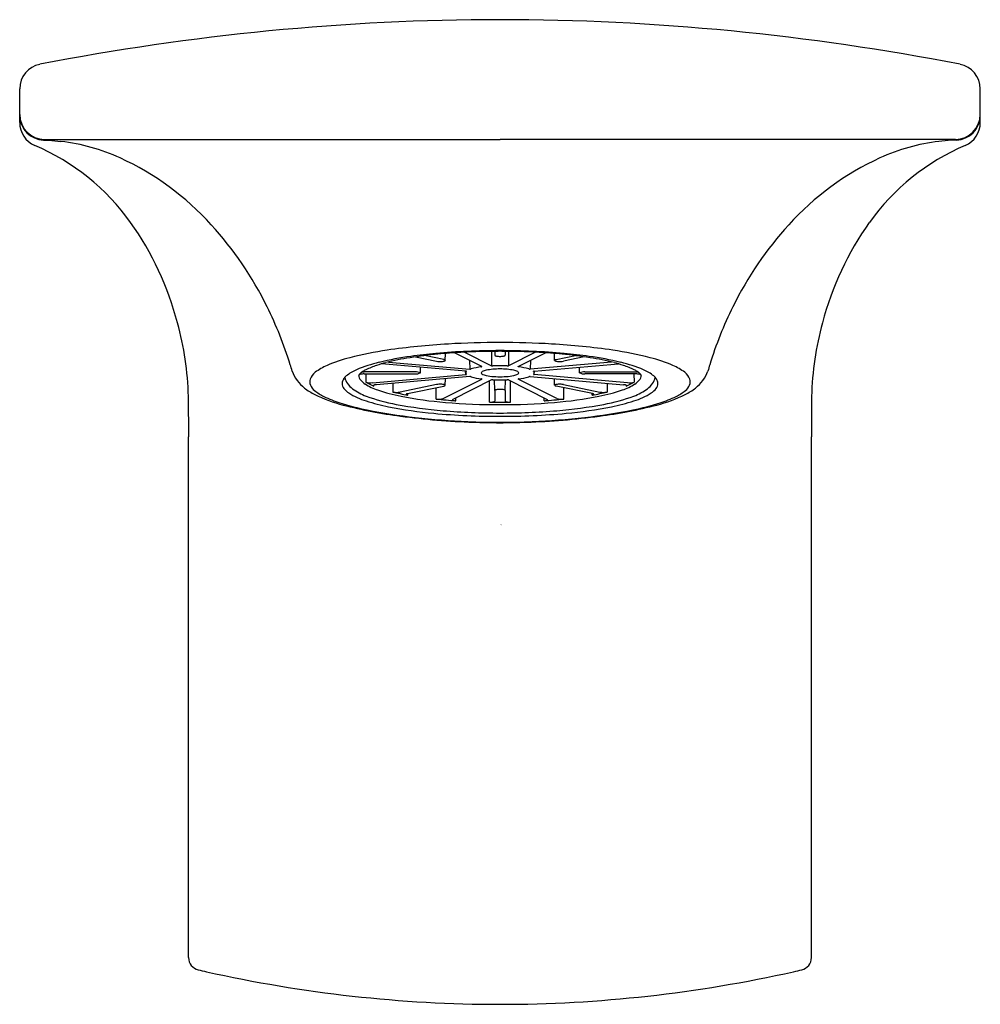
# Model space of a CAD drawing. Extents: x 4489.14 to 4492.22, y 285.47 to 288.63.
import ezdxf

# ---------------------------------------------------------------- set-up
doc = ezdxf.new("R2010")
doc.units = 0
doc.header["$LTSCALE"] = 0.64311
doc.layers.get('0').update_dxf_attribs({"color": 255, "linetype": 'CONTINUOUS'})
doc.layers.get('DEFPOINTS').update_dxf_attribs({"linetype": 'CONTINUOUS'})
doc.styles.get("Standard").update_dxf_attribs({"font": 'txt', "width": 0.8})

msp = doc.modelspace()

# ---------------------------------------------------------------- linework, layer by layer
for p, q in [((4489.1371, 288.3004), (4489.1371, 288.4085)), ((4492.218, 288.3004), (4492.218, 288.4085)), ((4489.1371, 288.3213), (4489.1371, 288.3237)), ((4492.218, 288.3213), (4492.218, 288.3237)), ((4489.2134, 288.2438), (4489.2135, 288.2438)), ((4489.2135, 288.2438), (4489.2399, 288.2425)), ((4489.2171, 288.2462), (4490.6776, 288.2462)), ((4489.2399, 288.2425), (4489.2696, 288.2399)), ((4492.1381, 288.2462), (4490.6776, 288.2462)), ((4492.1152, 288.2425), (4492.0855, 288.2399)), ((4492.1417, 288.2438), (4492.1152, 288.2425)), ((4492.1417, 288.2438), (4492.1417, 288.2438)), ((4490.5022, 287.5377), (4490.5026, 287.5598)), ((4490.6192, 287.5179), (4490.5314, 287.562)), ((4490.5639, 287.564), (4490.6503, 287.5206)), ((4490.6505, 287.5667), (4490.6503, 287.5206)), ((4490.6608, 287.5668), (4490.6608, 287.5543)), ((4490.6944, 287.5668), (4490.6944, 287.5543)), ((4490.7047, 287.5667), (4490.7048, 287.5206)), ((4490.7912, 287.564), (4490.7048, 287.5206)), ((4490.7359, 287.5179), (4490.8238, 287.562)), ((4490.8529, 287.5377), (4490.8525, 287.5598)), ((4490.5678, 287.5034), (4490.298, 287.5267)), ((4490.3195, 287.5324), (4490.5807, 287.5099)), ((4490.4071, 287.5491), (4490.4735, 287.5353)), ((4490.4973, 287.5402), (4490.4359, 287.553)), ((4490.58, 287.5376), (4490.5807, 287.5099)), ((4490.7751, 287.5376), (4490.7745, 287.5099)), ((4491.0356, 287.5324), (4490.7745, 287.5099)), ((4490.7873, 287.5034), (4491.0572, 287.5267)), ((4490.8578, 287.5402), (4490.9193, 287.553)), ((4490.948, 287.5491), (4490.8816, 287.5353)), ((4490.4058, 287.5013), (4490.2419, 287.5013)), ((4490.2419, 287.4943), (4490.4058, 287.4943)), ((4490.2478, 287.4943), (4490.2473, 287.4684)), ((4490.2686, 287.4663), (4490.5678, 287.4921)), ((4490.4226, 287.4978), (4490.423, 287.5159)), ((4490.5678, 287.4921), (4490.5674, 287.5035)), ((4490.57, 287.5026), (4490.5701, 287.5027)), ((4490.5701, 287.4928), (4490.57, 287.493)), ((4490.6178, 287.5186), (4490.6178, 287.517)), ((4490.6195, 287.5176), (4490.6192, 287.5179)), ((4490.7356, 287.5176), (4490.7359, 287.5179)), ((4490.7374, 287.5186), (4490.7373, 287.517)), ((4490.7851, 287.5026), (4490.7851, 287.5027)), ((4490.7851, 287.4928), (4490.7851, 287.493)), ((4490.7873, 287.4921), (4490.7878, 287.5035)), ((4491.0865, 287.4663), (4490.7873, 287.4921)), ((4490.9325, 287.4978), (4490.9322, 287.5159)), ((4490.9493, 287.5013), (4491.1133, 287.5013)), ((4491.1133, 287.4943), (4490.9493, 287.4943)), ((4491.1073, 287.4943), (4491.1078, 287.4684)), ((4490.5807, 287.4856), (4490.2815, 287.4599)), ((4490.3344, 287.4644), (4490.3342, 287.4364)), ((4490.4735, 287.4603), (4490.3576, 287.4362)), ((4490.4953, 287.4154), (4490.6192, 287.4776)), ((4490.5022, 287.4578), (4490.5026, 287.4789)), ((4490.6503, 287.475), (4490.5264, 287.4128)), ((4490.6192, 287.4782), (4490.6192, 287.4776)), ((4490.6192, 287.4776), (4490.6195, 287.4779)), ((4490.6436, 287.4039), (4490.6436, 287.4716)), ((4490.6608, 287.4413), (4490.6602, 287.4752)), ((4490.6944, 287.4413), (4490.695, 287.4752)), ((4490.7048, 287.475), (4490.8288, 287.4128)), ((4490.7116, 287.4039), (4490.7116, 287.4716)), ((4490.7359, 287.4776), (4490.7356, 287.4779)), ((4490.7359, 287.4782), (4490.7359, 287.4776)), ((4490.8598, 287.4154), (4490.7359, 287.4776)), ((4490.7745, 287.4856), (4491.0737, 287.4599)), ((4490.8529, 287.4578), (4490.8525, 287.4789)), ((4490.8816, 287.4603), (4490.9975, 287.4362)), ((4491.0208, 287.4644), (4491.0209, 287.4364)), ((4490.3814, 287.4313), (4490.4973, 287.4554)), ((4490.3823, 287.4264), (4490.3825, 287.4315)), ((4490.4733, 287.4137), (4490.4733, 287.4504)), ((4490.6608, 287.4413), (4490.6608, 287.4072)), ((4490.6944, 287.4413), (4490.6944, 287.4072)), ((4490.9738, 287.4313), (4490.8578, 287.4554)), ((4490.8818, 287.4137), (4490.8818, 287.4504)), ((4490.9728, 287.4264), (4490.9727, 287.4315)), ((4489.678, 287.4224), (4489.6787, 287.2926)), ((4490.5264, 287.4128), (4490.5252, 287.4115)), ((4490.5362, 287.4083), (4490.5362, 287.4177)), ((4490.819, 287.4083), (4490.819, 287.4177)), ((4490.8288, 287.4128), (4490.83, 287.4115)), ((4491.6771, 287.4224), (4491.6764, 287.2926)), ((4489.6788, 285.6228), (4489.6787, 287.2926)), ((4491.6764, 285.6228), (4491.6764, 287.2926))]:
    msp.add_line(p, q)
for centre, radius, start, end in [((4490.6846, 280.8763), 7.7538, 90.05177, 101.02384), ((4490.6706, 280.8763), 7.7538, 78.97617, 89.94824), ((4489.2171, 288.4084), 0.08, 100.9561, 179.9851), ((4492.138, 288.4084), 0.08, 0.0149, 79.044), ((4489.2171, 288.3262), 0.08, 180.3457, 269.9844), ((4489.2171, 288.3237), 0.08, 181.7417, 267.4038), ((4492.138, 288.3262), 0.08, 270.0156, 359.6544), ((4492.138, 288.3237), 0.08, 272.5962, 358.2583), ((4489.2171, 288.3004), 0.08, 179.9989, 246.4945), ((4492.138, 288.3004), 0.08, 293.5055, 0.0011), ((4488.8959, 287.551), 0.7354, 35.7075, 66.8311), ((4489.1921, 287.5962), 0.6483, 65.6379, 83.1336), ((4492.4593, 287.551), 0.7354, 113.1689, 144.2926), ((4492.163, 287.5962), 0.6483, 96.8664, 114.3621), ((4489.0804, 287.3643), 0.9057, 42.1962, 65.249), ((4492.2748, 287.3643), 0.9057, 114.751, 137.8038), ((4488.6867, 287.408), 0.9887, 14.654, 35.3609), ((4488.9177, 287.2113), 1.1289, 26.2059, 42.4049), ((4492.4374, 287.2113), 1.1289, 137.5951, 153.7941), ((4492.6684, 287.408), 0.9887, 144.6391, 165.346), ((4488.8049, 287.153), 1.2559, 17.173, 26.3208), ((4492.5502, 287.153), 1.2559, 153.6792, 162.827), ((4488.7335, 287.4033), 0.9447, 1.1564, 15.6461), ((4492.6216, 287.4033), 0.9447, 164.3539, 178.8436), ((4490.6334, 285.4019), 2.1917, 93.1774, 98.3388), ((4490.6757, 284.7457), 2.8493, 89.9622, 93.2961), ((4490.6795, 284.7457), 2.8493, 86.704, 90.0378), ((4490.7218, 285.4019), 2.1917, 81.6612, 86.8226), ((4490.4845, 286.4203), 1.1625, 98.3574, 104.3658), ((4490.6139, 286.1354), 1.4287, 95.4406, 99.0591), ((4490.624, 285.8983), 1.6686, 95.2318, 98.0028), ((4490.664, 285.46), 2.1087, 92.4825, 95.2272), ((4490.6589, 285.6879), 1.8785, 93.2664, 95.5116), ((4490.6734, 285.4472), 2.1196, 91.8024, 93.288), ((4490.6772, 285.1734), 2.3956, 89.992, 92.5021), ((4490.6774, 285.3252), 2.2417, 90.6215, 91.8059), ((4490.6776, 285.31), 2.2568, 89.9999, 90.6227), ((4490.6779, 285.1734), 2.3956, 87.4979, 90.008), ((4490.6776, 285.31), 2.2568, 89.3774, 90.0001), ((4490.6778, 285.3252), 2.2417, 88.1941, 89.3785), ((4490.6818, 285.4472), 2.1196, 86.712, 88.1976), ((4490.6912, 285.46), 2.1087, 84.7728, 87.5175), ((4490.6963, 285.6879), 1.8785, 84.4884, 86.7336), ((4490.7413, 286.1354), 1.4287, 80.941, 84.5595), ((4490.7311, 285.8983), 1.6686, 81.9972, 84.7682), ((4490.8707, 286.4203), 1.1625, 75.6342, 81.6426), ((4448.5411, 275.0212), 43.3077, 16.75166, 16.77965), ((4490.3163, 287.0728), 0.4887, 104.2415, 113.3265), ((4490.4003, 287.0723), 0.4723, 103.4859, 112.7791), ((4490.4315, 287.0656), 0.48, 104.4354, 108.2365), ((4490.5359, 286.5041), 1.0564, 97.8459, 103.4515), ((4490.5196, 286.7131), 0.8434, 98.9103, 104.2586), ((4490.4841, 287.5911), 0.0568, 259.2488, 268.7319), ((4490.4856, 287.603), 0.0688, 267.7657, 279.0867), ((4490.4933, 287.5548), 0.0199, 278.9547, 290.9171), ((4490.493, 287.519), 0.0216, 72.0882, 78.5834), ((4490.4974, 287.532), 0.00789, 59.1177, 72.9207), ((4490.4988, 287.5405), 0.00463, 290.1337, 310.1243), ((4490.4999, 287.5363), 0.00292, 45.8439, 57.9699), ((4490.5008, 287.5381), 0.00155, 311.9576, 328.3438), ((4490.501, 287.5375), 0.00128, 23.1285, 45.5522), ((4490.5014, 287.5378), 0.000863, 328.5631, 357.6196), ((4490.5015, 287.5377), 0.000784, 359.7542, 22.534), ((4490.6617, 287.5543), 0.00093, 182.4784, 220.127), ((4490.6637, 287.5563), 0.00378, 223.0355, 251.0596), ((4490.6702, 287.573), 0.0216, 249.2873, 260.4684), ((4490.6772, 287.6181), 0.0674, 260.9252, 270.315), ((4490.678, 287.6181), 0.0674, 269.685, 279.0748), ((4490.685, 287.573), 0.0216, 279.5316, 290.7128), ((4490.6914, 287.5563), 0.00378, 288.9405, 316.9645), ((4490.6935, 287.5543), 0.00093, 319.873, 357.5216), ((4490.8537, 287.5377), 0.000784, 157.466, 180.2458), ((4490.8538, 287.5378), 0.000863, 182.3805, 211.4369), ((4490.8542, 287.5375), 0.00128, 134.4478, 156.8715), ((4490.8544, 287.5381), 0.00155, 211.6562, 228.0424), ((4490.8553, 287.5363), 0.00292, 122.0301, 134.1562), ((4490.8563, 287.5405), 0.00463, 229.8757, 249.8663), ((4490.8578, 287.532), 0.00789, 107.0794, 120.8823), ((4490.8618, 287.5548), 0.0199, 249.0829, 261.0453), ((4490.8621, 287.519), 0.0216, 101.4166, 107.9118), ((4490.8696, 287.603), 0.0688, 260.9134, 272.2344), ((4490.871, 287.5911), 0.0568, 271.2682, 280.7512), ((4490.8192, 286.5041), 1.0564, 76.5485, 82.1541), ((4490.8356, 286.7131), 0.8434, 75.7414, 81.0897), ((4490.9237, 287.0656), 0.48, 71.7635, 75.5646), ((4490.9548, 287.0723), 0.4723, 67.2209, 76.5141), ((4491.0389, 287.0728), 0.4887, 66.6735, 75.7585), ((4532.8141, 275.0212), 43.3077, 163.22036, 163.24835), ((4490.125, 287.5446), 0.1212, 199.8069, 231.9106), ((4490.1142, 287.4606), 0.0486, 126.8175, 159.6272), ((4490.1943, 287.3566), 0.1798, 113.4372, 127.3742), ((4490.2711, 287.3819), 0.1368, 113.0727, 129.2423), ((4490.2334, 287.4802), 0.0136, 118.6602, 131.0841), ((4490.216, 287.4983), 0.0116, 316.8363, 325.5865), ((4490.2513, 287.473), 0.0319, 133.6317, 143.9095), ((4490.2327, 287.4804), 0.0131, 101.0998, 116.4448), ((4490.2646, 287.4576), 0.0522, 122.0439, 132.54), ((4490.2411, 287.4377), 0.0566, 89.2084, 101.1572), ((4490.2419, 287.5767), 0.0754, 265.743, 269.9896), ((4490.3006, 287.4017), 0.1187, 116.8789, 122.445), ((4490.3606, 287.277), 0.257, 107.974, 116.2434), ((4490.4058, 287.4589), 0.0424, 66.5292, 89.8957), ((4490.4059, 287.5361), 0.0418, 269.8484, 293.5573), ((4490.5724, 287.4978), 0.0048, 169.8261, 193.7075), ((4490.5729, 287.4978), 0.00531, 147.5273, 170.8338), ((4490.5734, 287.4979), 0.00577, 192.8467, 215.9567), ((4490.5672, 287.4944), 0.00911, 76.0707, 85.7799), ((4490.5673, 287.5003), 0.00824, 273.8792, 285.9981), ((4490.5769, 287.4953), 0.00999, 133.5635, 147.9827), ((4490.5773, 287.5006), 0.0105, 215.0789, 226.268), ((4490.5689, 287.5011), 0.00216, 60.9056, 76.8131), ((4490.569, 287.4942), 0.00186, 287.2246, 299.9755), ((4490.5697, 287.5026), 0.000421, 29.0239, 63.6365), ((4490.5697, 287.493), 0.000444, 298.6756, 328.6685), ((4490.57, 287.5027), 0.00013, 353.8947, 29.6771), ((4490.5699, 287.4928), 0.000159, 330.5997, 7.168), ((4490.5821, 287.5238), 0.014, 264.3956, 283.0091), ((4490.6419, 287.3192), 0.1993, 96.9493, 106.541), ((4490.6203, 287.4978), 0.00274, 153.237, 189.0437), ((4490.622, 287.4984), 0.00447, 193.5744, 234.4351), ((4490.6169, 287.5244), 0.00749, 277.2918, 284.4898), ((4490.6236, 287.4959), 0.00646, 117.799, 151.5469), ((4490.6182, 287.5194), 0.0023, 283.4092, 298.0296), ((4490.6191, 287.5178), 0.00048, 295.6114, 325.4134), ((4490.6331, 287.5135), 0.0232, 233.6337, 254.9296), ((4490.6193, 287.5176), 0.000178, 325.8186, 359.8514), ((4490.6404, 287.4658), 0.041, 100.8199, 118.9936), ((4490.6748, 287.2975), 0.2127, 89.258, 101.4124), ((4490.6536, 287.5316), 0.0115, 253.2034, 274.3325), ((4490.6774, 287.0045), 0.5161, 89.9821, 92.5435), ((4490.6777, 287.0045), 0.5161, 87.4565, 90.0179), ((4490.6803, 287.2975), 0.2127, 78.5876, 90.7421), ((4490.7015, 287.5316), 0.0115, 265.6676, 286.7966), ((4490.7147, 287.4658), 0.041, 61.0064, 79.1801), ((4490.722, 287.5135), 0.0232, 285.0704, 306.3663), ((4490.7316, 287.4959), 0.00646, 28.4531, 62.201), ((4490.7358, 287.5176), 0.000178, 180.1486, 214.1814), ((4490.7361, 287.5178), 0.00048, 214.5866, 244.3886), ((4490.7332, 287.4984), 0.00447, 305.565, 346.4257), ((4490.7369, 287.5194), 0.0023, 241.9704, 256.5908), ((4490.7383, 287.5244), 0.00749, 255.5103, 262.7082), ((4490.7132, 287.3192), 0.1993, 73.459, 83.0507), ((4490.7348, 287.4978), 0.00274, 350.9563, 26.763), ((4490.7731, 287.5238), 0.014, 256.9909, 275.6044), ((4490.7854, 287.5026), 0.000421, 116.3635, 150.9762), ((4490.7852, 287.5027), 0.00013, 150.323, 186.1053), ((4490.7782, 287.4953), 0.00999, 32.0173, 46.4365), ((4490.7779, 287.5006), 0.0105, 313.732, 324.9211), ((4490.7852, 287.4928), 0.000159, 172.832, 209.4003), ((4490.7855, 287.493), 0.000444, 211.3315, 241.3244), ((4490.7862, 287.4942), 0.00186, 240.0245, 252.7754), ((4490.7863, 287.5011), 0.00216, 103.1869, 119.0944), ((4490.7879, 287.5003), 0.00824, 254.0019, 266.1208), ((4490.788, 287.4944), 0.00911, 94.2202, 103.9293), ((4490.7818, 287.4979), 0.00577, 324.0433, 347.1533), ((4490.7822, 287.4978), 0.00531, 9.1662, 32.4727), ((4490.7828, 287.4978), 0.0048, 346.2925, 10.1739), ((4490.9494, 287.4589), 0.0424, 90.1043, 113.4708), ((4490.9492, 287.5361), 0.0418, 246.4427, 270.1516), ((4490.9946, 287.277), 0.257, 63.7566, 72.0261), ((4491.0546, 287.4017), 0.1187, 57.555, 63.1211), ((4491.1132, 287.5767), 0.0754, 270.0104, 274.257), ((4491.114, 287.4377), 0.0566, 78.8428, 90.7916), ((4491.0905, 287.4576), 0.0522, 47.46, 57.9562), ((4491.1225, 287.4804), 0.0131, 63.5553, 78.9002), ((4491.1038, 287.473), 0.0319, 36.0905, 46.3683), ((4491.1218, 287.4802), 0.0136, 48.9159, 61.3398), ((4491.1391, 287.4983), 0.0116, 214.4135, 223.1637), ((4491.0841, 287.3819), 0.1368, 50.7577, 66.9274), ((4491.1609, 287.3566), 0.1798, 52.6259, 66.5628), ((4491.2409, 287.4606), 0.0486, 20.3728, 53.1825), ((4491.2301, 287.5446), 0.1212, 308.0894, 340.1931), ((4490.0951, 287.4693), 0.0277, 162.8663, 202.3387), ((4490.1976, 287.463), 0.0265, 143.7814, 178.4034), ((4490.1974, 287.4643), 0.0263, 181.2727, 219.3097), ((4490.2179, 287.4491), 0.0511, 130.7752, 144.7285), ((4490.2305, 287.4929), 0.0517, 190.8364, 214.6149), ((4490.2458, 287.504), 0.0705, 215.0146, 234.0479), ((4490.2494, 287.4909), 0.0249, 181.1328, 222.5412), ((4490.28, 287.5167), 0.065, 221.0244, 237.2186), ((4490.3437, 287.618), 0.1846, 237.6335, 251.5224), ((4490.3372, 287.6149), 0.1719, 238.4851, 248.2068), ((4490.2627, 287.5172), 0.0512, 252.4678, 276.6346), ((4490.4841, 287.4044), 0.0569, 92.1672, 100.7016), ((4490.4854, 287.3823), 0.079, 86.049, 92.5212), ((4490.4876, 287.4108), 0.0505, 79.2458, 86.346), ((4490.4936, 287.4415), 0.0192, 69.6063, 79.6125), ((4490.5821, 287.4697), 0.016, 82.1359, 95.0152), ((4490.5834, 287.4795), 0.00617, 73.2128, 82.0318), ((4490.6419, 287.6764), 0.1993, 253.4591, 263.0507), ((4490.6168, 287.4708), 0.00782, 76.2201, 82.5985), ((4490.6181, 287.4757), 0.00278, 65.3188, 77.002), ((4490.619, 287.4776), 0.000642, 38.4208, 68.0762), ((4490.6193, 287.4779), 0.00018, 3.5084, 36.4933), ((4490.6622, 287.6133), 0.1272, 253.9671, 265.1809), ((4490.6516, 287.4723), 0.00293, 101.967, 115.0611), ((4490.6532, 287.4649), 0.0105, 93.374, 102.3416), ((4490.6772, 287.7526), 0.2673, 264.4855, 270.0774), ((4490.6537, 287.4577), 0.0178, 87.5188, 93.7695), ((4490.6775, 287.9966), 0.5217, 267.4701, 270.0042), ((4490.6779, 287.7526), 0.2673, 269.9226, 275.5145), ((4490.6776, 287.9966), 0.5217, 269.9958, 272.5299), ((4490.7014, 287.4577), 0.0178, 86.2306, 92.4812), ((4490.702, 287.4649), 0.0105, 77.6585, 86.626), ((4490.6929, 287.6133), 0.1272, 274.8191, 286.0329), ((4490.7036, 287.4723), 0.00293, 64.9389, 78.033), ((4490.7358, 287.4779), 0.00018, 143.5067, 176.4916), ((4490.7362, 287.4776), 0.000642, 111.9238, 141.5792), ((4490.7371, 287.4757), 0.00278, 102.998, 114.6813), ((4490.7383, 287.4708), 0.00782, 97.4015, 103.7799), ((4490.7132, 287.6764), 0.1993, 276.9493, 286.5409), ((4490.7717, 287.4795), 0.00617, 97.9682, 106.7872), ((4490.7731, 287.4697), 0.016, 84.9848, 97.8641), ((4490.8616, 287.4415), 0.0192, 100.3876, 110.3937), ((4490.8675, 287.4108), 0.0505, 93.654, 100.7542), ((4490.8697, 287.3823), 0.079, 87.4788, 93.951), ((4490.8711, 287.4044), 0.0569, 79.2984, 87.8328), ((4491.0115, 287.618), 0.1846, 288.4776, 302.3665), ((4491.018, 287.6149), 0.1719, 291.7932, 301.5149), ((4491.0924, 287.5172), 0.0512, 263.3654, 287.5322), ((4491.0751, 287.5167), 0.065, 302.7814, 318.9756), ((4491.1058, 287.4909), 0.0249, 317.4589, 358.8672), ((4491.1094, 287.504), 0.0705, 305.9521, 324.9854), ((4491.1246, 287.4929), 0.0517, 325.3851, 349.1636), ((4491.1372, 287.4491), 0.0511, 35.2715, 49.2248), ((4491.1578, 287.4643), 0.0263, 320.6903, 358.7273), ((4491.1576, 287.463), 0.0265, 1.5966, 36.2186), ((4491.26, 287.4693), 0.0277, 337.6613, 17.1337), ((4490.1806, 287.6196), 0.2145, 232.5912, 243.0859), ((4490.1135, 287.4785), 0.0482, 204.1478, 230.7896), ((4490.1723, 287.5469), 0.1383, 229.8059, 244.3874), ((4490.2293, 287.489), 0.0667, 218.3673, 236.6512), ((4490.3128, 287.6223), 0.2239, 237.5433, 253.2174), ((4490.3113, 287.5941), 0.182, 234.0135, 249.7292), ((4490.2726, 287.4567), 0.000956, 134.1159, 174.0308), ((4490.2725, 287.4568), 0.000849, 178.9239, 218.7811), ((4490.274, 287.4582), 0.00284, 220.7349, 242.7344), ((4490.2738, 287.4557), 0.00252, 115.8978, 136.9706), ((4490.278, 287.4474), 0.0118, 101.6777, 116.6779), ((4490.2758, 287.4614), 0.00657, 241.5506, 248.0946), ((4490.2848, 287.4172), 0.0428, 94.4691, 102.5198), ((4490.4655, 287.9649), 0.5522, 250.9429, 259.0376), ((4490.3454, 287.4898), 0.0546, 258.2328, 270.5542), ((4490.5217, 288.219), 0.8048, 256.5261, 259.9547), ((4490.3468, 287.4955), 0.0603, 269.1422, 280.3453), ((4490.3775, 287.4289), 0.000786, 150.9826, 178.3684), ((4490.3775, 287.4289), 0.000762, 179.7826, 210.0423), ((4490.3779, 287.4287), 0.00129, 133.9694, 151.2437), ((4490.3782, 287.4293), 0.00158, 210.5339, 232.0113), ((4490.3789, 287.4277), 0.00267, 121.6287, 134.2436), ((4490.3807, 287.4247), 0.00615, 110.4628, 121.4847), ((4490.3851, 287.4126), 0.019, 101.3195, 110.1968), ((4490.4939, 287.4731), 0.018, 280.9064, 291.4999), ((4490.4986, 287.4546), 0.00513, 52.9879, 70.9161), ((4490.4986, 287.461), 0.0051, 291.6145, 307.2689), ((4490.5007, 287.4573), 0.00171, 30.7565, 53.012), ((4490.5007, 287.4583), 0.00164, 307.8912, 330.0429), ((4490.5014, 287.4578), 0.000845, 0.362, 29.1242), ((4490.5014, 287.4578), 0.000841, 331.4452, 357.8355), ((4490.6616, 287.4413), 0.000848, 148.8424, 179.4381), ((4490.6626, 287.4405), 0.0021, 121.0436, 146.48), ((4490.6663, 287.4343), 0.00929, 103.3242, 120.612), ((4490.6735, 287.407), 0.0375, 97.1044, 104.432), ((4490.6775, 287.3697), 0.0751, 89.9319, 96.6092), ((4490.6777, 287.3697), 0.0751, 84.3814, 90.0681), ((4490.6817, 287.407), 0.0375, 75.568, 84.8766), ((4490.6889, 287.4343), 0.00929, 59.388, 76.6758), ((4490.6925, 287.4405), 0.0021, 33.5201, 58.9564), ((4490.6936, 287.4413), 0.000848, 0.5619, 31.1576), ((4490.8538, 287.4578), 0.000845, 150.8758, 179.638), ((4490.8538, 287.4578), 0.000841, 182.1645, 208.5548), ((4490.8545, 287.4573), 0.00171, 126.9881, 149.2435), ((4490.8544, 287.4583), 0.00164, 209.9571, 232.1088), ((4490.8565, 287.461), 0.0051, 232.7311, 248.3855), ((4490.8566, 287.4546), 0.00513, 109.0839, 127.0121), ((4490.8613, 287.4731), 0.018, 248.5001, 259.0936), ((4490.8334, 288.219), 0.8048, 280.0453, 283.474), ((4490.97, 287.4126), 0.019, 69.8032, 78.6805), ((4490.9744, 287.4247), 0.00615, 58.5153, 69.5372), ((4490.9762, 287.4277), 0.00267, 45.7565, 58.3713), ((4490.977, 287.4293), 0.00158, 307.9887, 329.4661), ((4490.9772, 287.4287), 0.00129, 28.7563, 46.0306), ((4490.9777, 287.4289), 0.000786, 1.6316, 29.0174), ((4490.9777, 287.4289), 0.000762, 329.9577, 0.2174), ((4490.8897, 287.9649), 0.5522, 280.9624, 289.0572), ((4491.0084, 287.4955), 0.0603, 259.6547, 270.8578), ((4491.0098, 287.4898), 0.0546, 269.4459, 281.7672), ((4491.0703, 287.4172), 0.0428, 77.4802, 85.5309), ((4491.0772, 287.4474), 0.0118, 63.3221, 78.3224), ((4491.0794, 287.4614), 0.00657, 291.9054, 298.4494), ((4491.0814, 287.4557), 0.00252, 43.0294, 64.1023), ((4491.0812, 287.4582), 0.00284, 297.2656, 319.2651), ((4491.0826, 287.4567), 0.000956, 5.9692, 45.8842), ((4491.0827, 287.4568), 0.000849, 321.2189, 1.0761), ((4491.0439, 287.5941), 0.182, 290.2708, 305.9865), ((4491.0423, 287.6223), 0.2239, 286.7826, 302.4567), ((4491.1259, 287.489), 0.0667, 303.3488, 321.6327), ((4491.1828, 287.5469), 0.1383, 295.6126, 310.1941), ((4491.1746, 287.6196), 0.2145, 296.9142, 307.4088), ((4491.2417, 287.4785), 0.0482, 309.2104, 335.8522), ((4490.3065, 287.8905), 0.5132, 244.2414, 255.0787), ((4490.2733, 287.7508), 0.3659, 243.9334, 252.6025), ((4490.4149, 288.1957), 0.8328, 252.4602, 258.6647), ((4490.4484, 288.0284), 0.6521, 252.1158, 258.6794), ((4490.4462, 287.9524), 0.5648, 249.4844, 259.6461), ((4490.6056, 288.7623), 1.3902, 259.1811, 265.4293), ((4490.6076, 288.6894), 1.2906, 258.9586, 265.3218), ((4490.38, 287.4317), 0.00462, 232.4451, 246.8964), ((4490.3837, 287.4404), 0.014, 247.0923, 256.3661), ((4490.3852, 287.4456), 0.0194, 255.5298, 261.4205), ((4490.6535, 289.1386), 1.7342, 264.0357, 266.12), ((4490.4806, 287.4871), 0.0737, 264.3543, 273.3343), ((4490.482, 287.4664), 0.0529, 273.0674, 280.0785), ((4490.4884, 287.4315), 0.0175, 279.5984, 293.3644), ((4490.675, 289.4325), 2.0367, 265.1375, 270.0724), ((4490.526, 287.4115), 0.000798, 177.905, 217.3786), ((4490.5274, 287.4127), 0.00265, 218.932, 244.8452), ((4490.5329, 287.4248), 0.016, 245.3561, 261.6326), ((4490.5396, 287.4608), 0.0526, 260.1835, 265.9563), ((4490.6448, 287.4786), 0.0748, 269.0677, 273.2224), ((4490.6776, 289.5781), 2.1745, 269.1039, 270.0002), ((4490.6461, 287.4592), 0.0553, 273.0376, 279.166), ((4490.6518, 287.4252), 0.0208, 278.4955, 290.2718), ((4490.6574, 287.41), 0.00461, 290.0462, 309.5013), ((4490.6594, 287.4075), 0.00138, 310.4154, 331.5159), ((4490.66, 287.4072), 0.0008, 331.6629, 358.1116), ((4490.6776, 289.5781), 2.1745, 269.9998, 270.8961), ((4490.6802, 289.4325), 2.0367, 269.9276, 274.8625), ((4490.6952, 287.4072), 0.0008, 181.8884, 208.3371), ((4490.6957, 287.4075), 0.00138, 208.4841, 229.5846), ((4490.6977, 287.41), 0.00461, 230.4987, 249.9538), ((4490.7034, 287.4252), 0.0208, 249.7282, 261.5045), ((4490.7091, 287.4592), 0.0553, 260.834, 266.9624), ((4490.7104, 287.4786), 0.0748, 266.7776, 270.9323), ((4490.7016, 289.1386), 1.7342, 273.88, 275.9643), ((4490.8156, 287.4608), 0.0526, 274.0437, 279.8165), ((4490.8222, 287.4248), 0.016, 278.3674, 294.6439), ((4490.8278, 287.4127), 0.00265, 295.1549, 321.068), ((4490.8292, 287.4115), 0.000798, 322.6214, 2.095), ((4490.7475, 288.6894), 1.2906, 274.6782, 281.0414), ((4490.8668, 287.4315), 0.0175, 246.6356, 260.4017), ((4490.7495, 288.7623), 1.3902, 274.5707, 280.8189), ((4490.8731, 287.4664), 0.0529, 259.9215, 266.9326), ((4490.8746, 287.4871), 0.0737, 266.6657, 275.6457), ((4490.9699, 287.4456), 0.0194, 278.5795, 284.4703), ((4490.9715, 287.4404), 0.014, 283.6339, 292.9078), ((4490.9751, 287.4317), 0.00462, 293.1036, 307.5549), ((4490.909, 287.9524), 0.5648, 280.3539, 290.5156), ((4490.9067, 288.0284), 0.6521, 281.3206, 287.8842), ((4490.9403, 288.1957), 0.8328, 281.3353, 287.5398), ((4491.0487, 287.8905), 0.5132, 284.9213, 295.7587), ((4491.0819, 287.7508), 0.3659, 287.3976, 296.0666), ((4490.5647, 288.9234), 1.5779, 255.6783, 262.5048), ((4490.6036, 289.1195), 1.7757, 258.552, 263.5867), ((4490.5862, 288.7159), 1.3532, 258.6734, 264.8762), ((4490.6741, 289.6102), 2.2518, 264.6814, 270.0896), ((4490.6751, 289.5376), 2.1686, 265.2322, 270.0654), ((4490.6801, 289.5376), 2.1686, 269.9346, 274.7679), ((4490.6811, 289.6102), 2.2518, 269.9105, 275.3186), ((4490.769, 288.7159), 1.3532, 275.1239, 281.3266), ((4490.7515, 289.1195), 1.7757, 276.4133, 281.448), ((4490.7905, 288.9234), 1.5779, 277.4952, 284.3217), ((4490.6695, 289.6753), 2.337, 262.3615, 268.1013), ((4490.6747, 289.6602), 2.3209, 263.3337, 267.5226), ((4490.6777, 289.7399), 2.4007, 267.5328, 269.9962), ((4490.6898, 290.1211), 2.7832, 267.9865, 269.7479), ((4490.6774, 289.7399), 2.4007, 270.0039, 272.4672), ((4490.6653, 290.1211), 2.7832, 270.2522, 272.0136), ((4490.6857, 289.6753), 2.337, 271.8987, 277.6385), ((4490.6804, 289.6602), 2.3209, 272.4774, 276.6663), ((4489.7188, 285.6228), 0.04, 180, 257.1449), ((4491.6364, 285.6228), 0.04, 282.8552, 0), ((4490.7281, 290.0455), 4.5765, 257.1447, 257.4778), ((4490.6823, 289.8054), 4.3322, 257.3805, 269.9379), ((4490.6729, 289.8054), 4.3322, 270.0621, 282.6195), ((4490.6271, 290.0455), 4.5765, 282.5222, 282.8553)]:
    msp.add_arc(centre, radius, start, end)

# ---------------------------------------------------------------- texts
at = {"layer": 'DEFPOINTS'}
for tag, p, s in [('TRADENAME', (4490.6776, 287.0097), 'STANCE'), ('MODELNUMBER', (4490.6776, 287.0114), 'K-14795IN'), ('PRODUCT', (4490.6776, 287.008), 'BATHROOM SINK FAUCET')]:
    msp.add_attdef(tag, p, s, height=0.001, dxfattribs=at)

doc.saveas('drawing.dxf')
